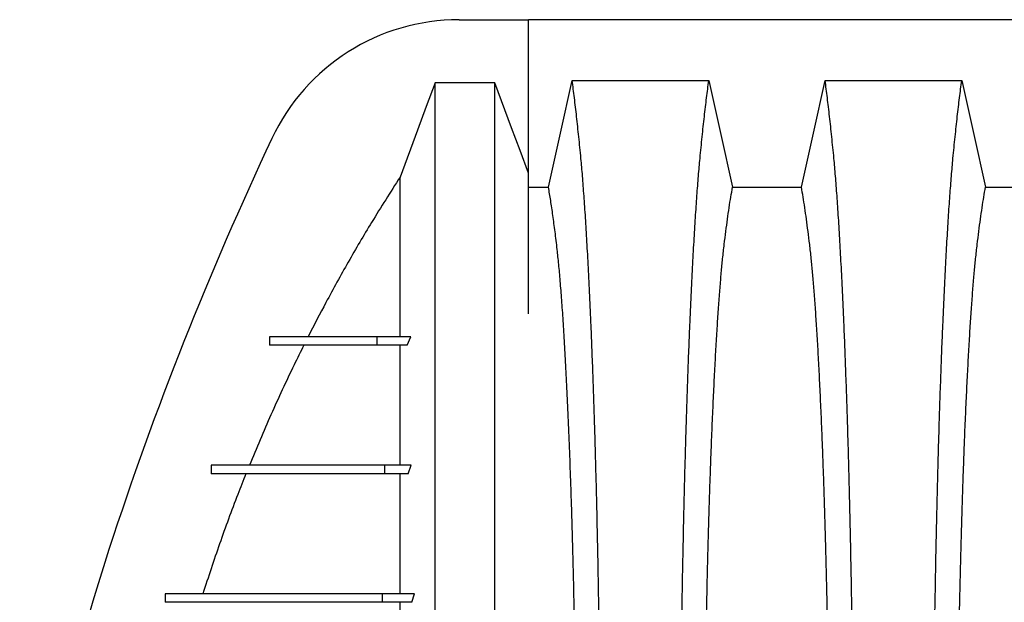
# Model space of a CAD drawing. Units: millimetres. Extents: x 648 to 27417, y 455 to 16615.
# Drawn here: x 21065 to 21410, y 10915 to 11119 of the extents above; entities that cross this region are included whole.
import ezdxf

# ---------------------------------------------------------------- set-up
doc = ezdxf.new("R2010")
doc.units = ezdxf.units.MM
doc.header["$LTSCALE"] = 65

msp = doc.modelspace()

# ---------------------------------------------------------------- linework, layer by layer
at = {"color": 7, "linetype": 'Continuous', "lineweight": 25}
for p, q in [((21218.78, 11118.83), (21243.12, 11118.83)), ((21243.12, 11065.04), (21243.12, 11118.83)), ((22472.61, 11118.83), (21243.12, 11118.83)), ((21231.31, 11096.71), (21210.41, 11096.71)), ((21152.35, 11007.77), (21152.35, 11004.77)), ((21152.36, 11007.77), (21152.36, 11004.77)), ((21189.97, 11007.77), (21189.97, 11004.77)), ((21201.83, 11007.77), (21189.97, 11007.77)), ((21200.66, 11004.77), (21201.83, 11007.77)), ((21200.66, 11004.77), (21189.97, 11004.77)), ((21131.92, 10962.74), (21131.92, 10959.74)), ((21131.94, 10962.74), (21131.94, 10959.74)), ((21192.7, 10962.74), (21192.7, 10959.74)), ((21202.01, 10962.74), (21192.7, 10962.74)), ((21200.99, 10959.74), (21202.01, 10962.74)), ((21200.99, 10959.74), (21192.7, 10959.74)), ((21115.74, 10917.71), (21115.74, 10914.71)), ((21115.76, 10917.71), (21115.76, 10914.71)), ((21191.85, 10917.71), (21191.85, 10914.71)), ((21203.19, 10917.71), (21191.85, 10917.71)), ((21202.28, 10914.71), (21191.85, 10914.71)), ((21202.28, 10914.71), (21203.19, 10917.71))]:
    msp.add_line(p, q, dxfattribs=at)
at = {"color": 7, "linetype": 'Continuous', "lineweight": 25, "flags": 128}
for points in [[(21250.14, 11060.14), (21252.24, 11069.59), (21254.34, 11079.03), (21258.45, 11097.56)], [(21258.45, 11097.56), (21271.32, 11097.56), (21284.19, 11097.56), (21295.27, 11097.56), (21306.34, 11097.56)], [(21306.34, 11097.56), (21308.44, 11088.11), (21310.54, 11078.67), (21314.65, 11060.14)], [(21338.82, 11060.14), (21340.92, 11069.59), (21343.02, 11079.03), (21347.13, 11097.56)], [(21347.13, 11097.56), (21359.15, 11097.56), (21371.16, 11097.56), (21395.02, 11097.56)], [(21395.02, 11097.56), (21397.12, 11088.11), (21399.22, 11078.67), (21403.33, 11060.14)], [(21210.41, 11096.71), (21207.32, 11088.43), (21204.23, 11080.15), (21198.09, 11063.68)], [(21243.12, 11065.04), (21240.16, 11072.98), (21237.2, 11080.93), (21231.31, 11096.71)], [(21243.12, 11060.14), (21246.26, 11060.14), (21250.14, 11060.14)], [(21314.65, 11060.14), (21326.74, 11060.14), (21332.78, 11060.14), (21338.82, 11060.14)], [(21403.33, 11060.14), (21415.42, 11060.14), (21421.46, 11060.14), (21427.5, 11060.14)]]:
    msp.add_lwpolyline(points, dxfattribs=at)
at = {"color": 7, "linetype": 'Continuous', "lineweight": 25}
for centre, radius, start, end in [((21218.78, 11046.3), 72.54, 90, 154.7803), ((22272.46, 10550.03), 1237.23, 154.78031, 161.95996), ((21701.15, 10736.1), 636.39, 161.95996, 198.04004)]:
    msp.add_arc(centre, radius, start, end, dxfattribs=at)
for points, knots in [([(21269.17, 10736.1), (21269.17, 10740.7), (21269.17, 10749.88), (21269.15, 10763.58), (21269.11, 10777.17), (21269.06, 10790.6), (21268.99, 10803.88), (21268.91, 10816.98), (21268.82, 10829.87), (21268.71, 10842.75), (21268.59, 10855.58), (21268.45, 10868.32), (21268.29, 10880.75), (21268.13, 10892.85), (21267.95, 10904.6), (21267.76, 10915.97), (21267.56, 10926.95), (21267.35, 10937.51), (21267.13, 10947.62), (21266.89, 10957.27), (21266.65, 10966.45), (21266.38, 10975.56), (21266.08, 10984.8), (21265.76, 10994.17), (21265.43, 11003.13), (21265.05, 11012.54), (21264.62, 11022.23), (21264.13, 11032.04), (21263.64, 11041.14), (21263.13, 11049.52), (21262.61, 11057.18), (21262.08, 11064.12), (21261.47, 11071.04), (21260.78, 11077.84), (21260.01, 11084.96), (21259.23, 11091.57), (21258.71, 11095.56), (21258.45, 11097.56)], [0, 0, 0, 0, 0.022098, 0.044081, 0.065964, 0.087763, 0.10949, 0.13116, 0.152785, 0.174376, 0.19697, 0.219552, 0.242133, 0.264725, 0.287342, 0.309994, 0.332696, 0.355462, 0.378305, 0.401243, 0.424292, 0.447466, 0.47481, 0.502127, 0.529423, 0.556704, 0.592117, 0.627523, 0.662932, 0.698354, 0.733802, 0.769284, 0.804814, 0.853664, 0.902423, 0.951173, 1, 1, 1, 1]), ([(21295.62, 10736.1), (21295.62, 10740.7), (21295.63, 10749.89), (21295.65, 10763.59), (21295.69, 10777.18), (21295.74, 10790.62), (21295.81, 10803.91), (21295.89, 10817.01), (21295.98, 10829.91), (21296.09, 10842.8), (21296.21, 10855.63), (21296.35, 10868.37), (21296.5, 10880.81), (21296.67, 10892.92), (21296.84, 10904.67), (21297.03, 10916.05), (21297.23, 10927.04), (21297.45, 10937.6), (21297.67, 10947.72), (21297.9, 10957.37), (21298.15, 10966.54), (21298.42, 10975.65), (21298.71, 10984.89), (21299.03, 10994.25), (21299.37, 11003.21), (21299.75, 11012.61), (21300.18, 11022.31), (21300.66, 11032.11), (21301.16, 11041.2), (21301.67, 11049.58), (21302.19, 11057.23), (21302.72, 11064.16), (21303.33, 11071.07), (21304.02, 11077.86), (21304.79, 11084.98), (21305.56, 11091.58), (21306.08, 11095.56), (21306.34, 11097.56)], [0, 0, 0, 0, 0.022104, 0.044093, 0.065984, 0.087791, 0.109527, 0.131207, 0.152842, 0.174443, 0.197048, 0.21964, 0.242231, 0.264834, 0.28746, 0.310122, 0.332832, 0.355606, 0.378456, 0.401401, 0.424455, 0.447636, 0.474984, 0.502304, 0.529602, 0.556882, 0.592292, 0.627691, 0.663091, 0.698503, 0.733938, 0.769406, 0.80492, 0.853747, 0.902479, 0.951201, 1, 1, 1, 1]), ([(21357.85, 10736.1), (21357.85, 10740.7), (21357.85, 10749.89), (21357.83, 10763.59), (21357.79, 10777.18), (21357.74, 10790.62), (21357.67, 10803.91), (21357.59, 10817.01), (21357.5, 10829.91), (21357.39, 10842.8), (21357.27, 10855.63), (21357.13, 10868.37), (21356.97, 10880.81), (21356.81, 10892.92), (21356.63, 10904.67), (21356.44, 10916.05), (21356.24, 10927.04), (21356.03, 10937.6), (21355.81, 10947.72), (21355.57, 10957.37), (21355.33, 10966.54), (21355.06, 10975.65), (21354.76, 10984.89), (21354.44, 10994.25), (21354.11, 11003.21), (21353.73, 11012.61), (21353.3, 11022.31), (21352.81, 11032.11), (21352.32, 11041.2), (21351.81, 11049.58), (21351.29, 11057.23), (21350.76, 11064.16), (21350.15, 11071.07), (21349.46, 11077.86), (21348.69, 11084.98), (21347.91, 11091.58), (21347.39, 11095.56), (21347.13, 11097.56)], [0, 0, 0, 0, 0.022104, 0.044093, 0.065984, 0.087791, 0.109527, 0.131207, 0.152842, 0.174443, 0.197048, 0.21964, 0.242231, 0.264834, 0.28746, 0.310122, 0.332832, 0.355606, 0.378456, 0.401401, 0.424455, 0.447636, 0.474984, 0.502304, 0.529602, 0.556882, 0.592292, 0.627691, 0.663091, 0.698503, 0.733938, 0.769406, 0.80492, 0.853747, 0.902479, 0.951201, 1, 1, 1, 1]), ([(21384.3, 10736.1), (21384.3, 10740.7), (21384.31, 10749.89), (21384.33, 10763.59), (21384.37, 10777.18), (21384.42, 10790.62), (21384.49, 10803.91), (21384.57, 10817.01), (21384.66, 10829.91), (21384.77, 10842.8), (21384.89, 10855.63), (21385.03, 10868.37), (21385.18, 10880.81), (21385.35, 10892.92), (21385.52, 10904.67), (21385.71, 10916.05), (21385.91, 10927.04), (21386.13, 10937.6), (21386.35, 10947.72), (21386.58, 10957.37), (21386.83, 10966.54), (21387.1, 10975.65), (21387.39, 10984.89), (21387.71, 10994.25), (21388.05, 11003.21), (21388.43, 11012.61), (21388.86, 11022.31), (21389.34, 11032.11), (21389.84, 11041.2), (21390.35, 11049.58), (21390.87, 11057.23), (21391.4, 11064.16), (21392.01, 11071.07), (21392.7, 11077.86), (21393.47, 11084.98), (21394.24, 11091.58), (21394.76, 11095.56), (21395.02, 11097.56)], [0, 0, 0, 0, 0.022104, 0.044093, 0.065984, 0.087791, 0.109527, 0.131207, 0.152842, 0.174443, 0.197048, 0.21964, 0.242231, 0.264834, 0.28746, 0.310122, 0.332832, 0.355606, 0.378456, 0.401401, 0.424455, 0.447636, 0.474984, 0.502304, 0.529602, 0.556882, 0.592292, 0.627691, 0.663091, 0.698503, 0.733938, 0.769406, 0.80492, 0.853747, 0.902479, 0.951201, 1, 1, 1, 1]), ([(21210.41, 10375.48), (21210.41, 10376.17), (21210.41, 10377.56), (21210.41, 10380.45), (21210.41, 10383.93), (21210.41, 10388.04), (21210.41, 10392.73), (21210.41, 10397.95), (21210.41, 10403.68), (21210.41, 10409.94), (21210.41, 10416.75), (21210.41, 10424.1), (21210.41, 10431.98), (21210.41, 10440.33), (21210.41, 10449.15), (21210.41, 10458.48), (21210.41, 10468.35), (21210.41, 10478.22), (21210.41, 10488.02), (21210.41, 10497.66), (21210.41, 10507.74), (21210.41, 10518.29), (21210.41, 10529.36), (21210.41, 10540.14), (21210.41, 10550.53), (21210.41, 10560.42), (21210.41, 10570.68), (21210.41, 10581.32), (21210.41, 10592.34), (21210.41, 10603.75), (21210.41, 10615.53), (21210.41, 10627.68), (21210.41, 10640.2), (21210.41, 10653.07), (21210.41, 10666.27), (21210.41, 10677.91), (21210.41, 10687.87), (21210.41, 10696.08), (21210.41, 10704.39), (21210.41, 10712.79), (21210.41, 10721.25), (21210.41, 10729.26), (21210.41, 10737.29), (21210.41, 10747.06), (21210.41, 10758.97), (21210.41, 10772.42), (21210.41, 10785.6), (21210.41, 10798.51), (21210.41, 10811.14), (21210.41, 10823.47), (21210.41, 10835.5), (21210.41, 10847.4), (21210.41, 10859.14), (21210.41, 10870.69), (21210.41, 10881.88), (21210.41, 10892.69), (21210.41, 10903.14), (21210.41, 10913.89), (21210.41, 10924.85), (21210.41, 10935.97), (21210.41, 10946.6), (21210.41, 10956.76), (21210.41, 10966.44), (21210.41, 10975.67), (21210.41, 10984.49), (21210.41, 10992.97), (21210.41, 11001.68), (21210.41, 11010.55), (21210.41, 11019.51), (21210.41, 11028.02), (21210.41, 11036.1), (21210.41, 11043.74), (21210.41, 11050.93), (21210.41, 11057.67), (21210.41, 11063.97), (21210.41, 11069.82), (21210.41, 11075.2), (21210.41, 11080.1), (21210.41, 11084.48), (21210.41, 11087.87), (21210.41, 11090.44), (21210.41, 11092.37), (21210.41, 11094.07), (21210.41, 11095.55), (21210.41, 11096.33), (21210.41, 11096.71)], [0, 0, 0, 0, 0.014711, 0.02965, 0.044793, 0.060119, 0.075602, 0.090934, 0.106361, 0.121857, 0.137389, 0.153244, 0.169072, 0.184851, 0.200596, 0.216305, 0.231973, 0.2476, 0.26072, 0.273814, 0.286894, 0.299993, 0.313129, 0.3263, 0.336675, 0.347075, 0.357508, 0.367982, 0.378501, 0.389075, 0.399714, 0.410429, 0.421231, 0.432133, 0.44315, 0.454295, 0.460928, 0.467614, 0.474356, 0.481156, 0.488019, 0.494857, 0.500551, 0.507468, 0.51852, 0.529402, 0.540128, 0.550714, 0.561174, 0.57152, 0.581766, 0.591924, 0.602484, 0.612971, 0.623397, 0.633772, 0.644105, 0.654403, 0.666721, 0.679005, 0.691261, 0.703489, 0.715697, 0.727696, 0.739721, 0.751778, 0.763869, 0.778579, 0.793343, 0.808162, 0.823034, 0.837978, 0.852713, 0.867482, 0.882262, 0.897028, 0.911757, 0.926427, 0.941015, 0.9555, 0.964545, 0.973536, 0.982471, 0.991345, 1, 1, 1, 1]), ([(21231.31, 10375.48), (21231.31, 10376.17), (21231.31, 10377.56), (21231.31, 10380.45), (21231.31, 10383.93), (21231.31, 10388.04), (21231.31, 10392.73), (21231.31, 10397.95), (21231.31, 10403.68), (21231.31, 10409.94), (21231.31, 10416.75), (21231.31, 10424.1), (21231.31, 10431.98), (21231.31, 10440.33), (21231.31, 10449.15), (21231.31, 10458.48), (21231.31, 10468.35), (21231.31, 10478.22), (21231.31, 10488.02), (21231.31, 10497.66), (21231.31, 10507.74), (21231.31, 10518.29), (21231.31, 10529.36), (21231.31, 10540.14), (21231.31, 10550.53), (21231.31, 10560.42), (21231.31, 10570.68), (21231.31, 10581.32), (21231.31, 10592.34), (21231.31, 10603.75), (21231.31, 10615.53), (21231.31, 10627.68), (21231.31, 10640.2), (21231.31, 10653.07), (21231.31, 10666.27), (21231.31, 10677.91), (21231.31, 10687.87), (21231.31, 10696.08), (21231.31, 10704.39), (21231.31, 10712.79), (21231.31, 10721.25), (21231.31, 10729.26), (21231.31, 10737.29), (21231.31, 10747.06), (21231.31, 10758.97), (21231.31, 10772.42), (21231.31, 10785.6), (21231.31, 10798.51), (21231.31, 10811.14), (21231.31, 10823.47), (21231.31, 10835.5), (21231.31, 10847.4), (21231.31, 10859.14), (21231.31, 10870.69), (21231.31, 10881.88), (21231.31, 10892.69), (21231.31, 10903.14), (21231.31, 10913.89), (21231.31, 10924.85), (21231.31, 10935.97), (21231.31, 10946.6), (21231.31, 10956.76), (21231.31, 10966.44), (21231.31, 10975.67), (21231.31, 10984.49), (21231.31, 10992.97), (21231.31, 11001.68), (21231.31, 11010.55), (21231.31, 11019.51), (21231.31, 11028.02), (21231.31, 11036.1), (21231.31, 11043.74), (21231.31, 11050.93), (21231.31, 11057.67), (21231.31, 11063.97), (21231.31, 11069.82), (21231.31, 11075.2), (21231.31, 11080.1), (21231.31, 11084.48), (21231.31, 11087.87), (21231.31, 11090.44), (21231.31, 11092.37), (21231.31, 11094.07), (21231.31, 11095.55), (21231.31, 11096.33), (21231.31, 11096.71)], [0, 0, 0, 0, 0.014711, 0.02965, 0.044793, 0.060119, 0.075602, 0.090934, 0.106361, 0.121857, 0.137389, 0.153244, 0.169072, 0.184851, 0.200596, 0.216305, 0.231973, 0.2476, 0.26072, 0.273814, 0.286894, 0.299993, 0.313129, 0.3263, 0.336675, 0.347075, 0.357508, 0.367982, 0.378501, 0.389075, 0.399714, 0.410429, 0.421231, 0.432133, 0.44315, 0.454295, 0.460928, 0.467614, 0.474356, 0.481156, 0.488019, 0.494857, 0.500551, 0.507468, 0.51852, 0.529402, 0.540128, 0.550714, 0.561174, 0.57152, 0.581766, 0.591924, 0.602484, 0.612971, 0.623397, 0.633772, 0.644105, 0.654403, 0.666721, 0.679005, 0.691261, 0.703489, 0.715697, 0.727696, 0.739721, 0.751778, 0.763869, 0.778579, 0.793343, 0.808162, 0.823034, 0.837978, 0.852713, 0.867482, 0.882262, 0.897028, 0.911757, 0.926427, 0.941015, 0.9555, 0.964545, 0.973536, 0.982471, 0.991345, 1, 1, 1, 1]), ([(21198.09, 11063.68), (21194.74, 11058.42), (21188.49, 11048.62), (21179.89, 11033.94), (21172.47, 11020.58), (21167.94, 11011.78), (21165.87, 11007.77)], [0, 0, 0, 0, 0.290026, 0.539981, 0.790116, 1, 1, 1, 1]), ([(21198.09, 11007.77), (21198.09, 11010.8), (21198.09, 11016.86), (21198.09, 11025.14), (21198.09, 11032.56), (21198.09, 11039.11), (21198.09, 11044.85), (21198.09, 11049.96), (21198.09, 11054.44), (21198.09, 11058.24), (21198.09, 11061.41), (21198.09, 11062.93), (21198.09, 11063.68)], [0, 0, 0, 0, 0.1090434, 0.2183415, 0.3276011, 0.426091, 0.5241017, 0.6214273, 0.7178677, 0.8132303, 0.9073316, 1, 1, 1, 1]), ([(21243.12, 11015.81), (21243.12, 11016.78), (21243.12, 11020.25), (21243.12, 11025.74), (21243.12, 11032.24), (21243.12, 11038.19), (21243.12, 11043.64), (21243.12, 11048.58), (21243.12, 11053), (21243.12, 11056.89), (21243.12, 11060.21), (21243.12, 11063), (21243.12, 11064.37), (21243.12, 11065.04)], [0, 0, 0, 0, 0.038566, 0.138459, 0.238149, 0.335813, 0.432845, 0.52985, 0.625713, 0.721217, 0.815219, 0.908605, 1, 1, 1, 1]), ([(21260.82, 10736.1), (21260.82, 10740.91), (21260.82, 10750.5), (21260.79, 10764.8), (21260.74, 10778.96), (21260.67, 10792.95), (21260.59, 10806.73), (21260.48, 10820.29), (21260.37, 10833.21), (21260.24, 10845.51), (21260.1, 10857.17), (21259.95, 10868.56), (21259.78, 10879.63), (21259.61, 10890.38), (21259.42, 10900.77), (21259.22, 10910.79), (21259, 10920.41), (21258.78, 10929.62), (21258.55, 10938.38), (21258.31, 10946.7), (21258.01, 10955.94), (21257.64, 10966.14), (21257.2, 10977.11), (21256.75, 10987.3), (21256.28, 10996.74), (21255.8, 11005.41), (21255.31, 11013.41), (21254.8, 11020.72), (21254.28, 11027.33), (21253.75, 11033.24), (21253.14, 11039.02), (21252.46, 11044.58), (21251.69, 11050.33), (21250.92, 11055.56), (21250.4, 11058.61), (21250.14, 11060.14)], [0, 0, 0, 0, 0.0253251, 0.0505183, 0.0755997, 0.1005878, 0.1254993, 0.1503498, 0.1751539, 0.1978625, 0.2205544, 0.2432403, 0.2659312, 0.2886385, 0.3113742, 0.3341514, 0.3569843, 0.3798879, 0.4028791, 0.4259761, 0.4491952, 0.4856925, 0.5221079, 0.558456, 0.5938094, 0.6291269, 0.6644231, 0.6997134, 0.7350146, 0.7703445, 0.8057216, 0.8543604, 0.9028862, 0.9513984, 1, 1, 1, 1]), ([(21303.97, 10736.1), (21303.97, 10740.61), (21303.98, 10749.61), (21304.01, 10763.05), (21304.05, 10776.37), (21304.11, 10789.55), (21304.18, 10802.56), (21304.27, 10815.13), (21304.37, 10827.26), (21304.48, 10838.94), (21304.61, 10850.38), (21304.75, 10861.57), (21304.9, 10872.7), (21305.07, 10883.74), (21305.25, 10894.64), (21305.45, 10905.16), (21305.66, 10915.27), (21305.88, 10924.95), (21306.11, 10934.01), (21306.34, 10942.43), (21306.58, 10950.25), (21306.82, 10957.56), (21307.08, 10964.68), (21307.37, 10972.46), (21307.72, 10980.79), (21308.12, 10989.5), (21308.53, 10997.69), (21308.95, 11005.35), (21309.39, 11012.44), (21309.83, 11018.94), (21310.28, 11024.88), (21310.73, 11030.27), (21311.23, 11035.44), (21311.76, 11040.15), (21312.33, 11044.69), (21312.9, 11048.99), (21313.48, 11053), (21314.07, 11056.75), (21314.46, 11059.01), (21314.65, 11060.14)], [0, 0, 0, 0, 0.0237528, 0.047401, 0.0709597, 0.0944422, 0.1178609, 0.1412269, 0.1632192, 0.1851823, 0.2071243, 0.2290536, 0.2509784, 0.2742367, 0.2975111, 0.3208141, 0.3441591, 0.3675614, 0.3910381, 0.4132585, 0.4355796, 0.4579951, 0.4803818, 0.5027241, 0.5341312, 0.5654678, 0.5967448, 0.6279736, 0.6591661, 0.6897786, 0.7203808, 0.7509858, 0.7816075, 0.8181014, 0.8545465, 0.8909094, 0.9272395, 0.9635865, 1, 1, 1, 1]), ([(21349.5, 10736.1), (21349.5, 10740.61), (21349.5, 10749.61), (21349.47, 10763.05), (21349.43, 10776.37), (21349.37, 10789.55), (21349.29, 10802.56), (21349.21, 10815.13), (21349.1, 10827.26), (21348.99, 10838.94), (21348.87, 10850.38), (21348.73, 10861.57), (21348.58, 10872.7), (21348.41, 10883.74), (21348.22, 10894.64), (21348.03, 10905.16), (21347.82, 10915.27), (21347.6, 10924.95), (21347.37, 10934.01), (21347.14, 10942.43), (21346.9, 10950.25), (21346.65, 10957.56), (21346.4, 10964.68), (21346.1, 10972.46), (21345.76, 10980.79), (21345.36, 10989.5), (21344.95, 10997.69), (21344.52, 11005.35), (21344.09, 11012.44), (21343.65, 11018.94), (21343.2, 11024.88), (21342.74, 11030.27), (21342.25, 11035.44), (21341.72, 11040.15), (21341.15, 11044.69), (21340.57, 11048.99), (21339.99, 11053), (21339.41, 11056.75), (21339.02, 11059.01), (21338.82, 11060.14)], [0, 0, 0, 0, 0.0237528, 0.047401, 0.0709597, 0.0944422, 0.1178609, 0.1412269, 0.1632192, 0.1851823, 0.2071243, 0.2290536, 0.2509784, 0.2742367, 0.2975111, 0.3208141, 0.3441591, 0.3675614, 0.3910381, 0.4132585, 0.4355796, 0.4579951, 0.4803818, 0.5027241, 0.5341312, 0.5654678, 0.5967448, 0.6279736, 0.6591661, 0.6897786, 0.7203808, 0.7509858, 0.7816075, 0.8181014, 0.8545465, 0.8909094, 0.9272395, 0.9635865, 1, 1, 1, 1]), ([(21392.65, 10736.1), (21392.65, 10740.61), (21392.66, 10749.61), (21392.69, 10763.05), (21392.73, 10776.37), (21392.79, 10789.55), (21392.86, 10802.56), (21392.95, 10815.13), (21393.05, 10827.26), (21393.16, 10838.94), (21393.29, 10850.38), (21393.43, 10861.57), (21393.58, 10872.7), (21393.75, 10883.74), (21393.93, 10894.64), (21394.13, 10905.16), (21394.34, 10915.27), (21394.56, 10924.95), (21394.79, 10934.01), (21395.02, 10942.43), (21395.26, 10950.25), (21395.5, 10957.56), (21395.76, 10964.68), (21396.05, 10972.46), (21396.4, 10980.79), (21396.8, 10989.5), (21397.21, 10997.69), (21397.63, 11005.35), (21398.07, 11012.44), (21398.51, 11018.94), (21398.96, 11024.88), (21399.41, 11030.27), (21399.91, 11035.44), (21400.44, 11040.15), (21401.01, 11044.69), (21401.58, 11048.99), (21402.16, 11053), (21402.75, 11056.75), (21403.14, 11059.01), (21403.33, 11060.14)], [0, 0, 0, 0, 0.023753, 0.047401, 0.07096, 0.094442, 0.117861, 0.141227, 0.163219, 0.185182, 0.207124, 0.229054, 0.250978, 0.274237, 0.297511, 0.320814, 0.344159, 0.367561, 0.391038, 0.413259, 0.43558, 0.457995, 0.480382, 0.502724, 0.534131, 0.565468, 0.596745, 0.627974, 0.659166, 0.689779, 0.720381, 0.750986, 0.781607, 0.818101, 0.854546, 0.890909, 0.92724, 0.963586, 1, 1, 1, 1]), ([(21189.97, 11007.77), (21188.67, 11007.77), (21186, 11007.77), (21182.41, 11007.77), (21179.07, 11007.77), (21176.05, 11007.77), (21173.33, 11007.77), (21171.07, 11007.77), (21169.16, 11007.77), (21167.52, 11007.77), (21166, 11007.77), (21164.58, 11007.77), (21163.25, 11007.77), (21162.07, 11007.77), (21161.01, 11007.77), (21160.05, 11007.77), (21159.14, 11007.77), (21158.27, 11007.77), (21157.44, 11007.77), (21156.66, 11007.77), (21155.93, 11007.77), (21155.26, 11007.77), (21154.63, 11007.77), (21154.02, 11007.77), (21153.44, 11007.77), (21152.88, 11007.77), (21152.54, 11007.77), (21152.36, 11007.77)], [0, 0, 0, 0, 0.024425, 0.049868, 0.076411, 0.104267, 0.133774, 0.165371, 0.19199, 0.220461, 0.251034, 0.283956, 0.319465, 0.35779, 0.39305, 0.430675, 0.470797, 0.513544, 0.559041, 0.607411, 0.658773, 0.708586, 0.761103, 0.816415, 0.87461, 0.935776, 1, 1, 1, 1]), ([(21164.36, 11004.77), (21163.22, 11002.47), (21159.24, 10994.43), (21152.74, 10980.48), (21147.78, 10968.66), (21145.3, 10962.74)], [0, 0, 0, 0, 0.166551, 0.583065, 1, 1, 1, 1]), ([(21189.97, 11004.77), (21188.67, 11004.77), (21186, 11004.77), (21182.41, 11004.77), (21179.07, 11004.77), (21176.05, 11004.77), (21173.33, 11004.77), (21171.07, 11004.77), (21169.16, 11004.77), (21167.52, 11004.77), (21166, 11004.77), (21164.58, 11004.77), (21163.25, 11004.77), (21162.07, 11004.77), (21161.01, 11004.77), (21160.05, 11004.77), (21159.14, 11004.77), (21158.27, 11004.77), (21157.44, 11004.77), (21156.66, 11004.77), (21155.93, 11004.77), (21155.26, 11004.77), (21154.63, 11004.77), (21154.02, 11004.77), (21153.44, 11004.77), (21152.88, 11004.77), (21152.54, 11004.77), (21152.36, 11004.77)], [0, 0, 0, 0, 0.024425, 0.049868, 0.076411, 0.104267, 0.133774, 0.165371, 0.19199, 0.220461, 0.251034, 0.283956, 0.319465, 0.35779, 0.39305, 0.430675, 0.470797, 0.513544, 0.559041, 0.607411, 0.658773, 0.708586, 0.761103, 0.816415, 0.87461, 0.935776, 1, 1, 1, 1]), ([(21198.09, 10962.74), (21198.09, 10965.72), (21198.09, 10971.86), (21198.09, 10980.59), (21198.09, 10989.08), (21198.09, 10997.18), (21198.09, 11002.23), (21198.09, 11004.77)], [0, 0, 0, 0, 0.189426, 0.390665, 0.59282, 0.795931, 1, 1, 1, 1]), ([(21192.7, 10962.74), (21191.46, 10962.74), (21188.99, 10962.74), (21185.65, 10962.74), (21182.58, 10962.74), (21179.76, 10962.74), (21177.13, 10962.74), (21174.5, 10962.74), (21171.88, 10962.74), (21169.26, 10962.74), (21166.76, 10962.74), (21164.34, 10962.74), (21161.99, 10962.74), (21159.7, 10962.74), (21157.49, 10962.74), (21155.35, 10962.74), (21153.28, 10962.74), (21151.28, 10962.74), (21149.35, 10962.74), (21147.5, 10962.74), (21145.72, 10962.74), (21144.01, 10962.74), (21142.38, 10962.74), (21140.83, 10962.74), (21139.36, 10962.74), (21138.01, 10962.74), (21136.78, 10962.74), (21135.65, 10962.74), (21134.6, 10962.74), (21133.63, 10962.74), (21132.73, 10962.74), (21132.21, 10962.74), (21131.94, 10962.74)], [0, 0, 0, 0, 0.013994, 0.027884, 0.041807, 0.055947, 0.070477, 0.085559, 0.104229, 0.124041, 0.145148, 0.167673, 0.192222, 0.21844, 0.246403, 0.27617, 0.307798, 0.34134, 0.376841, 0.414339, 0.453874, 0.495481, 0.539193, 0.585043, 0.633061, 0.683277, 0.731264, 0.781143, 0.832935, 0.886662, 0.942344, 1, 1, 1, 1]), ([(21144.08, 10959.74), (21143.13, 10957.33), (21139.9, 10949.2), (21134.73, 10935.24), (21130.9, 10923.56), (21128.98, 10917.71)], [0, 0, 0, 0, 0.17438, 0.5869955, 1, 1, 1, 1]), ([(21192.7, 10959.74), (21191.46, 10959.74), (21188.99, 10959.74), (21185.65, 10959.74), (21182.58, 10959.74), (21179.76, 10959.74), (21177.13, 10959.74), (21174.5, 10959.74), (21171.88, 10959.74), (21169.26, 10959.74), (21166.76, 10959.74), (21164.34, 10959.74), (21161.99, 10959.74), (21159.7, 10959.74), (21157.49, 10959.74), (21155.35, 10959.74), (21153.28, 10959.74), (21151.28, 10959.74), (21149.35, 10959.74), (21147.5, 10959.74), (21145.72, 10959.74), (21144.01, 10959.74), (21142.38, 10959.74), (21140.83, 10959.74), (21139.36, 10959.74), (21138.01, 10959.74), (21136.78, 10959.74), (21135.65, 10959.74), (21134.6, 10959.74), (21133.63, 10959.74), (21132.73, 10959.74), (21132.21, 10959.74), (21131.94, 10959.74)], [0, 0, 0, 0, 0.013994, 0.027884, 0.041807, 0.055947, 0.070477, 0.085559, 0.104229, 0.124041, 0.145148, 0.167673, 0.192222, 0.21844, 0.246403, 0.27617, 0.307798, 0.34134, 0.376841, 0.414339, 0.453874, 0.495481, 0.539193, 0.585043, 0.633061, 0.683277, 0.731264, 0.781143, 0.832935, 0.886662, 0.942344, 1, 1, 1, 1]), ([(21198.09, 10917.71), (21198.09, 10921.51), (21198.09, 10929.11), (21198.09, 10939.81), (21198.09, 10950.09), (21198.09, 10956.52), (21198.09, 10959.74)], [0, 0, 0, 0, 0.2493334, 0.4990779, 0.7492401, 1, 1, 1, 1]), ([(21191.85, 10917.71), (21190.26, 10917.71), (21187.04, 10917.71), (21182.45, 10917.71), (21178, 10917.71), (21173.73, 10917.71), (21169.67, 10917.71), (21165.84, 10917.71), (21162.21, 10917.71), (21158.76, 10917.71), (21155.61, 10917.71), (21152.71, 10917.71), (21150.04, 10917.71), (21147.48, 10917.71), (21145.02, 10917.71), (21142.67, 10917.71), (21140.42, 10917.71), (21138.26, 10917.71), (21136.27, 10917.71), (21134.42, 10917.71), (21132.71, 10917.71), (21131.07, 10917.71), (21129.5, 10917.71), (21128, 10917.71), (21126.58, 10917.71), (21125.23, 10917.71), (21123.94, 10917.71), (21122.76, 10917.71), (21121.68, 10917.71), (21120.68, 10917.71), (21119.74, 10917.71), (21118.84, 10917.71), (21117.99, 10917.71), (21117.2, 10917.71), (21116.44, 10917.71), (21115.99, 10917.71), (21115.76, 10917.71)], [0, 0, 0, 0, 0.015441, 0.03128, 0.047586, 0.06443, 0.081911, 0.099806, 0.118544, 0.138254, 0.159078, 0.178726, 0.199475, 0.221425, 0.244673, 0.269315, 0.295441, 0.323142, 0.352504, 0.380293, 0.409544, 0.440312, 0.472656, 0.506631, 0.541641, 0.578327, 0.616741, 0.656932, 0.694359, 0.733276, 0.773719, 0.815722, 0.859317, 0.90454, 0.951425, 1, 1, 1, 1]), ([(21191.85, 10914.71), (21190.26, 10914.71), (21187.04, 10914.71), (21182.45, 10914.71), (21178, 10914.71), (21173.73, 10914.71), (21169.67, 10914.71), (21165.84, 10914.71), (21162.21, 10914.71), (21158.76, 10914.71), (21155.61, 10914.71), (21152.71, 10914.71), (21150.04, 10914.71), (21147.48, 10914.71), (21145.02, 10914.71), (21142.67, 10914.71), (21140.42, 10914.71), (21138.26, 10914.71), (21136.27, 10914.71), (21134.42, 10914.71), (21132.71, 10914.71), (21131.07, 10914.71), (21129.5, 10914.71), (21128, 10914.71), (21126.58, 10914.71), (21125.23, 10914.71), (21123.94, 10914.71), (21122.76, 10914.71), (21121.68, 10914.71), (21120.68, 10914.71), (21119.74, 10914.71), (21118.84, 10914.71), (21117.99, 10914.71), (21117.2, 10914.71), (21116.44, 10914.71), (21115.99, 10914.71), (21115.76, 10914.71)], [0, 0, 0, 0, 0.015441, 0.03128, 0.047586, 0.06443, 0.081911, 0.099806, 0.118544, 0.138254, 0.159078, 0.178726, 0.199475, 0.221425, 0.244673, 0.269315, 0.295441, 0.323142, 0.352504, 0.380293, 0.409544, 0.440312, 0.472656, 0.506631, 0.541641, 0.578327, 0.616741, 0.656932, 0.694359, 0.733276, 0.773719, 0.815722, 0.859317, 0.90454, 0.951425, 1, 1, 1, 1]), ([(21198.09, 10872.69), (21198.09, 10874.95), (21198.09, 10880.4), (21198.09, 10888.77), (21198.09, 10897.74), (21198.09, 10906.41), (21198.09, 10911.95), (21198.09, 10914.71)], [0, 0, 0, 0, 0.15035, 0.363071, 0.575438, 0.78769, 1, 1, 1, 1])]:
    msp.add_open_spline(points, degree=3, knots=knots, dxfattribs=at)

doc.saveas('drawing.dxf')
